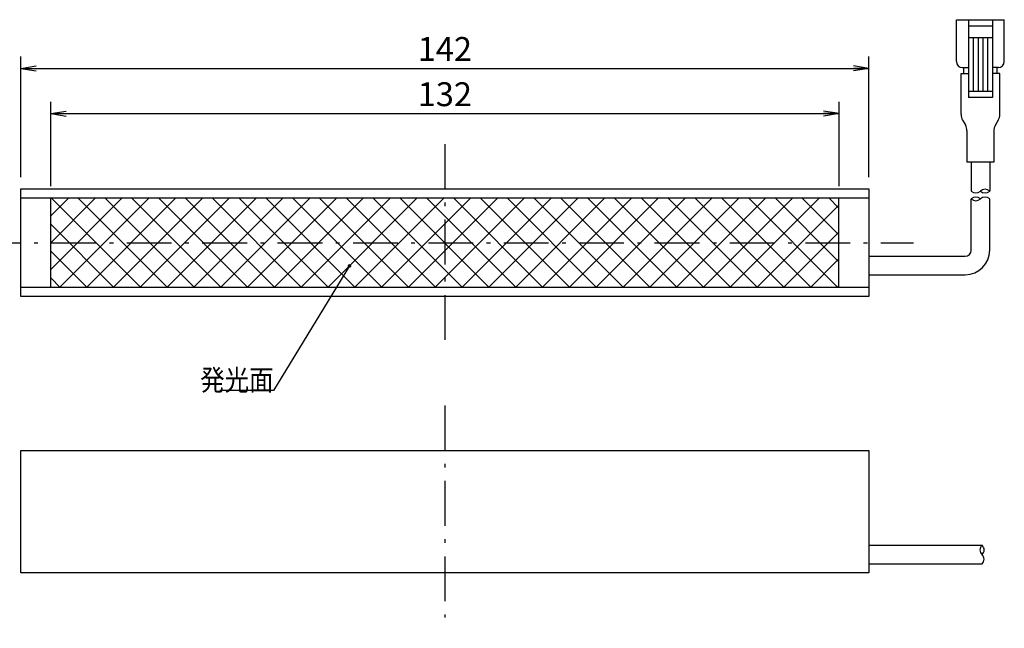
# Model space of a CAD drawing. Extents: x 16 to 401, y 1 to 286.
# Drawn here: x 145 to 309, y 79 to 181 of the extents above; entities that cross this region are included whole.
import ezdxf

# ---------------------------------------------------------------- set-up
doc = ezdxf.new("R2010")
doc.units = 0
doc.header["$LTSCALE"] = 0.25
doc.linetypes.add('DASHDOT', pattern=[50.5, 30, -9, 2.5, -9])
doc.layers.get('0').update_dxf_attribs({"linetype": 'CONTINUOUS'})
for name, color, linetype in [('10', 3, 'CONTINUOUS'), ('3', 214, 'CONTINUOUS'), ('5', 1, 'CONTINUOUS'), ('9', 2, 'CONTINUOUS')]:
    doc.layers.add(name, color=color, linetype=linetype)
doc.styles.get("Standard").update_dxf_attribs({"font": 'txt', "bigfont": 'bigfont'})
doc.styles.add('ＭＳ_ゴシック', font='txt')
doc.dimstyles.get("Standard").update_dxf_attribs({"dimtxt": 0.18, "dimasz": 0.18, "dimexe": 0.18, "dimexo": 0.0625, "dimgap": 0.09, "dimtad": 0, "dimtih": 1, "dimtoh": 1, "dimdec": 4, "dimzin": 0, "dimtxsty": 'STANDARD', "dimcen": 0.09, "dimazin": 3, "dimtfac": 1, "dimtdec": 4, "dimtofl": 0, "dimtmove": 0, "dimatfit": 3, "dimtolj": 1, "dimtzin": 0})

# ---------------------------------------------------------------- blocks, each defined once
blk = doc.blocks.new('_OPEN')
at = {"color": 0}
for q in [(-1, 0.167), (-1, -0.167), (-1, 0)]:
    blk.add_line((0, 0), q, dxfattribs=at)
blk = doc.blocks.new('DIM1')
at = {"layer": '10', "color": 3, "linetype": 'CONTINUOUS'}
for p, q in [((149.72, 153.07), (149.72, 167.19)), ((281.72, 153.07), (281.72, 167.19)), ((149.72, 165.19), (281.72, 165.19))]:
    blk.add_line(p, q, dxfattribs=at)
at = {"layer": '10', "color": 3, "linetype": 'CONTINUOUS', "xscale": 2.58819045, "yscale": 2.58819045, "zscale": 2.58819045}
for p, rotation in [((149.72, 165.19), 179.9999999999998), ((281.72, 165.19), 359.9999999999997)]:
    blk.add_blockref('_OPEN', p, dxfattribs=dict(at, rotation=rotation))
at = {"layer": '10', "color": 3, "linetype": 'CONTINUOUS', "insert": (215.72, 165.19), "char_height": 4, "width": 48.5714, "attachment_point": 8, "style": 'ＭＳ_ゴシック'}
blk.add_mtext('132', dxfattribs=at)
blk = doc.blocks.new('DIM2')
at = {"layer": '10', "color": 3, "linetype": 'CONTINUOUS'}
for p, q in [((144.72, 154.57), (144.72, 174.76)), ((286.72, 154.57), (286.72, 174.76)), ((144.72, 172.76), (286.72, 172.76))]:
    blk.add_line(p, q, dxfattribs=at)
at = {"layer": '10', "color": 3, "linetype": 'CONTINUOUS', "xscale": 2.58819045, "yscale": 2.58819045, "zscale": 2.58819045}
for p, rotation in [((144.72, 172.76), 179.9999999999998), ((286.72, 172.76), 359.9999999999997)]:
    blk.add_blockref('_OPEN', p, dxfattribs=dict(at, rotation=rotation))
at = {"layer": '10', "color": 3, "linetype": 'CONTINUOUS', "insert": (215.72, 172.76), "char_height": 4, "width": 48.5714, "attachment_point": 8, "style": 'ＭＳ_ゴシック'}
blk.add_mtext('142', dxfattribs=at)
blk = doc.blocks.new('DIM4')
at = {"layer": '10', "color": 3, "linetype": 'CONTINUOUS'}
for p, q in [((142.72, 108.82), (133.59, 108.82)), ((135.59, 108.82), (135.59, 88.32)), ((142.72, 88.32), (133.59, 88.32))]:
    blk.add_line(p, q, dxfattribs=at)
at = {"layer": '10', "color": 3, "linetype": 'CONTINUOUS', "xscale": 2.58819045, "yscale": 2.58819045, "zscale": 2.58819045}
for p, rotation in [((135.59, 108.82), 89.99999999999991), ((135.59, 88.32), 269.9999999999998)]:
    blk.add_blockref('_OPEN', p, dxfattribs=dict(at, rotation=rotation))
at = {"layer": '10', "color": 3, "linetype": 'CONTINUOUS', "insert": (135.59, 98.57), "char_height": 4, "width": 60.9524, "attachment_point": 8, "rotation": 90, "style": 'ＭＳ_ゴシック'}
blk.add_mtext('20.5', dxfattribs=at)
blk = doc.blocks.new('DIM5')
at = {"layer": '10', "color": 3, "linetype": 'CONTINUOUS'}
for p, q in [((142.72, 151.07), (132.84, 151.07)), ((134.84, 136.07), (134.84, 151.07)), ((142.72, 136.07), (132.84, 136.07))]:
    blk.add_line(p, q, dxfattribs=at)
at = {"layer": '10', "color": 3, "linetype": 'CONTINUOUS', "xscale": 2.58819045, "yscale": 2.58819045, "zscale": 2.58819045}
for p, rotation in [((134.84, 151.07), 89.99999999999991), ((134.84, 136.07), 269.9999999999998)]:
    blk.add_blockref('_OPEN', p, dxfattribs=dict(at, rotation=rotation))
at = {"layer": '10', "color": 3, "linetype": 'CONTINUOUS', "insert": (134.84, 143.57), "char_height": 4, "width": 29.5238, "attachment_point": 8, "rotation": 90, "style": 'ＭＳ_ゴシック'}
blk.add_mtext('15', dxfattribs=at)
blk = doc.blocks.new('DIM6')
at = {"layer": '10', "color": 3, "linetype": 'CONTINUOUS'}
for p, q in [((142.72, 152.57), (123.23, 152.57)), ((125.23, 152.57), (125.23, 134.57)), ((142.72, 134.57), (123.23, 134.57))]:
    blk.add_line(p, q, dxfattribs=at)
at = {"layer": '10', "color": 3, "linetype": 'CONTINUOUS', "xscale": 2.58819045, "yscale": 2.58819045, "zscale": 2.58819045}
for p, rotation in [((125.23, 152.57), 89.99999999999991), ((125.23, 134.57), 269.9999999999998)]:
    blk.add_blockref('_OPEN', p, dxfattribs=dict(at, rotation=rotation))
at = {"layer": '10', "color": 3, "linetype": 'CONTINUOUS', "insert": (125.23, 143.57), "char_height": 4, "width": 29.5238, "attachment_point": 8, "rotation": 90, "style": 'ＭＳ_ゴシック'}
blk.add_mtext('18', dxfattribs=at)
blk = doc.blocks.new('_DOT')
at = {"color": 0}
blk.add_line((-0.5, 0), (-1, 0), dxfattribs=at)
at = {"color": 0, "const_width": 0.5}
blk.add_lwpolyline([(-0.25, 0, 1), (0.25, 0, 1)], format="xyb", close=True, dxfattribs=at)

msp = doc.modelspace()

# ---------------------------------------------------------------- hatches: boundary and pattern name
at = {"layer": '10', "linetype": 'CONTINUOUS'}
h = msp.add_hatch(dxfattribs=at)
h.set_pattern_fill('', color=2, style=0, pattern_type=2)
h.set_pattern_definition([(45, (-172.0283, 1.426), (-2.245064, 2.245064), []), (135, (-172.0283, 1.426), (-2.245064, -2.245064), [])])
h.paths.add_polyline_path([(215.716, 151.07), (149.716, 151.07), (149.716, 143.57), (215.716, 143.57)], flags=0)
h.paths.add_polyline_path([(215.716, 143.57), (149.716, 143.57), (149.716, 136.07), (215.716, 136.07)], flags=0)
h.paths.add_polyline_path([(281.716, 151.07), (215.716, 151.07), (215.716, 143.57), (281.716, 143.57)], flags=0)
h.paths.add_polyline_path([(281.716, 143.57), (215.716, 143.57), (215.716, 136.07), (281.716, 136.07)], flags=0)

# ---------------------------------------------------------------- linework, layer by layer
at = {"layer": '10', "color": 3, "linetype": 'CONTINUOUS'}
msp.add_lwpolyline([(199.755, 139.686), (187.031, 118.833), (178.031, 118.833)], dxfattribs=at)
at = {"layer": '3', "color": 214, "linetype": 'DASHDOT'}
for p, q in [((215.716, 160.07), (215.716, 127.07)), ((137.216, 143.57), (294.216, 143.57)), ((215.716, 116.315), (215.716, 80.815))]:
    msp.add_line(p, q, dxfattribs=at)
at = {"layer": '5', "color": 1, "linetype": 'CONTINUOUS'}
for p, q in [((301.398, 173.914), (301.398, 180.914)), ((301.398, 180.914), (309.398, 180.914)), ((303.398, 180.914), (303.398, 167.914)), ((303.398, 179.914), (307.398, 179.914)), ((307.398, 180.914), (307.398, 167.914)), ((309.398, 173.914), (309.398, 180.914)), ((303.398, 177.914), (307.398, 177.914)), ((304.198, 177.914), (304.198, 168.914)), ((304.998, 177.914), (304.998, 168.914)), ((305.798, 177.914), (305.798, 168.914)), ((306.598, 177.914), (306.598, 168.914)), ((302.148, 165.083), (302.149, 171.914)), ((302.149, 171.914), (303.398, 171.914)), ((302.398, 172.914), (303.398, 172.914)), ((302.648, 171.914), (302.648, 172.914)), ((308.398, 172.914), (307.398, 172.914)), ((308.648, 171.914), (307.398, 171.914)), ((308.148, 172.914), (308.148, 171.914)), ((308.648, 165.083), (308.648, 171.914)), ((307.398, 168.914), (303.398, 168.914)), ((307.398, 167.914), (303.398, 167.914)), ((302.415, 164.087), (302.873, 163.289)), ((308.382, 164.087), (307.923, 163.289)), ((303.148, 162.294), (303.148, 157.062)), ((307.648, 162.294), (307.648, 157.062)), ((307.648, 157.062), (303.148, 157.062)), ((303.848, 157.062), (303.848, 152.218)), ((306.948, 157.062), (306.948, 152.218)), ((303.848, 142.32), (303.848, 150.911)), ((306.948, 142.32), (306.948, 150.911)), ((286.716, 141.32), (302.848, 141.32)), ((286.716, 138.22), (302.848, 138.22)), ((286.716, 92.915), (305.667, 92.915)), ((286.716, 89.815), (305.667, 89.815))]:
    msp.add_line(p, q, dxfattribs=at)
for centre, radius, start, end in [((302.398, 173.914), 1, 180, 270), ((308.398, 173.914), 1, 270, 0), ((304.168, 165.09), 2.019, 180.2099, 209.77542), ((306.629, 165.09), 2.019, 330.22458, 359.7901), ((300.993, 162.234), 2.156, 1.58957, 29.3055), ((309.803, 162.234), 2.156, 150.6945, 178.41043), ((304.623, 153.065), 1.148, 227.53751, 312.45824), ((306.173, 151.352), 1.162, 48.18283, 131.81717), ((306.173, 153.084), 1.163, 228.19, 311.81), ((304.623, 150.045), 1.162, 48.18527, 131.81685), ((304.623, 151.778), 1.162, 228.18897, 311.81316), ((306.173, 150.045), 1.162, 48.1897, 131.81243), ((302.848, 142.32), 1, 270, 0), ((302.848, 142.32), 4.1, 270, 0), ((306.383, 92.14), 1.055, 132.74556, 227.25444), ((305.005, 92.14), 1.019, 310.50955, 49.49045), ((304.95, 90.59), 1.055, 312.75356, 47.24644)]:
    msp.add_arc(centre, radius, start, end, dxfattribs=at)
at = {"layer": '9', "color": 2, "linetype": 'CONTINUOUS'}
for p, q in [((144.716, 152.57), (286.716, 152.57)), ((144.716, 134.57), (144.716, 152.57)), ((286.716, 152.57), (286.716, 134.57)), ((144.716, 151.07), (286.716, 151.07)), ((149.716, 136.07), (149.716, 151.07)), ((281.716, 136.07), (281.716, 151.07)), ((286.716, 136.07), (144.716, 136.07)), ((286.716, 134.57), (144.716, 134.57)), ((144.716, 108.815), (286.716, 108.815)), ((144.716, 88.315), (144.716, 108.815)), ((286.716, 108.815), (286.716, 88.315)), ((286.716, 88.315), (144.716, 88.315))]:
    msp.add_line(p, q, dxfattribs=at)

# ---------------------------------------------------------------- block references
at = {"layer": '10', "color": 3, "linetype": 'CONTINUOUS', "xscale": 0.6, "yscale": 0.6, "zscale": 0.6, "rotation": 58.61094618027007}
msp.add_blockref('_DOT', (199.755, 139.686), dxfattribs=at)

# ---------------------------------------------------------------- texts
at = {"layer": '10', "color": 3, "linetype": 'CONTINUOUS', "insert": (187.031, 118.833), "char_height": 3.5, "width": 14.53619, "attachment_point": 9}
msp.add_mtext('{\\fＭＳ ゴシック;\\W0.857143;\\T0.750000;発光面}', dxfattribs=at)

# ---------------------------------------------------------------- dimensions: what is measured, and where the dimension line sits
at = {"layer": '10', "color": 3, "linetype": 'CONTINUOUS'}
for base, p1, p2, picture, middle in [((286.716, 172.762), (144.716, 152.57), (286.716, 152.57), 'DIM2', (215.716, 172.762)), ((281.716, 165.194), (149.716, 151.07), (281.716, 151.07), 'DIM1', (215.716, 165.194))]:
    dim = msp.add_linear_dim(base=base, p1=p1, p2=p2, dimstyle='STANDARD', override={"dimscale": 1, "dimtxt": 4, "dimasz": 2.58819, "dimexe": 2, "dimexo": 2, "dimgap": 0, "dimtad": 1, "dimtih": 0, "dimtoh": 0, "dimdec": 2, "dimzin": 8, "dimtxsty": 'ＭＳ_ゴシック', "dimblk1": 'OPEN', "dimblk2": 'OPEN', "dimsah": 1, "dimse1": 0, "dimse2": 0, "dimtix": 0, "dimtofl": 1, "dimtmove": 1, "dimatfit": 2, "dimtzin": 8}, dxfattribs=at)
    dim.commit()
    dim.dimension.update_dxf_attribs({"geometry": picture, "text_midpoint": middle, "dimtype": 160})
for base, p1, p2, picture, middle in [((125.235, 134.57), (144.716, 152.57), (144.716, 134.57), 'DIM6', (125.235, 143.57)), ((135.588, 88.315), (144.716, 108.815), (144.716, 88.315), 'DIM4', (135.588, 98.565))]:
    dim = msp.add_linear_dim(base=base, p1=p1, p2=p2, angle=270, dimstyle='STANDARD', override={"dimscale": 1, "dimtxt": 4, "dimasz": 2.58819, "dimexe": 2, "dimexo": 2, "dimgap": 0, "dimtad": 1, "dimtih": 0, "dimtoh": 0, "dimdec": 2, "dimzin": 8, "dimtxsty": 'ＭＳ_ゴシック', "dimblk1": 'OPEN', "dimblk2": 'OPEN', "dimsah": 1, "dimse1": 0, "dimse2": 0, "dimtix": 0, "dimtofl": 1, "dimtmove": 1, "dimatfit": 2, "dimtzin": 8}, dxfattribs=at)
    dim.commit()
    dim.dimension.update_dxf_attribs({"geometry": picture, "text_midpoint": middle, "dimtype": 160, "text_rotation": 90})
dim = msp.add_linear_dim(base=(134.838, 151.07), p1=(144.716, 136.07), p2=(144.716, 151.07), angle=90, dimstyle='STANDARD', override={"dimscale": 1, "dimtxt": 4, "dimasz": 2.58819, "dimexe": 2, "dimexo": 2, "dimgap": 0, "dimtad": 1, "dimtih": 0, "dimtoh": 0, "dimdec": 2, "dimzin": 8, "dimtxsty": 'ＭＳ_ゴシック', "dimblk1": 'OPEN', "dimblk2": 'OPEN', "dimsah": 1, "dimse1": 0, "dimse2": 0, "dimtix": 0, "dimtofl": 1, "dimtmove": 1, "dimatfit": 2, "dimtzin": 8}, dxfattribs=at)
dim.commit()
dim.dimension.update_dxf_attribs({"geometry": 'DIM5', "text_midpoint": (134.838, 143.57), "dimtype": 160})

doc.saveas('drawing.dxf')
